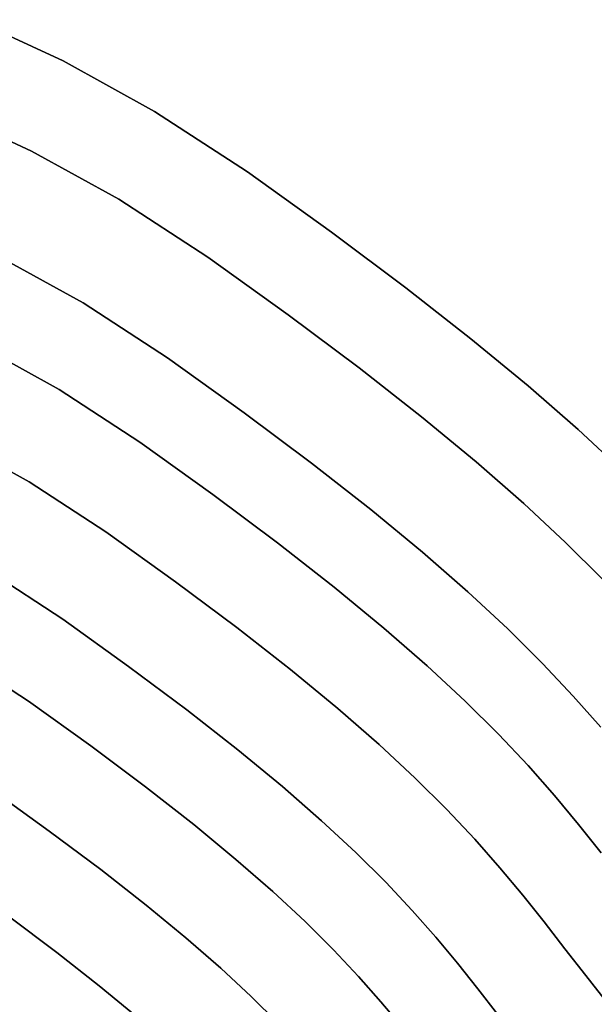
# Model space of a CAD drawing. Extents: x -428 to 422, y -387 to 463.
# Drawn here: x 133 to 243, y 254 to 443 of the extents above; entities that cross this region are included whole.
import ezdxf

# ---------------------------------------------------------------- set-up
doc = ezdxf.new("R2010")
doc.units = 0
doc.layers.add('BAUMSCHEIBEN', color=4, linetype='CONTINUOUS')

msp = doc.modelspace()

# ---------------------------------------------------------------- linework, layer by layer
at = {"layer": 'BAUMSCHEIBEN', "color": 0}
for points in [[(124.408988, 443.150874, 300.669334), (141.468723, 435.248715, 300.669334), (158.958344, 425.576357, 300.669334), (176.762794, 413.9703, 300.669334), (192.874537, 402.407715, 300.669334), (207.08982, 391.78008, 300.669334), (219.582595, 381.997947, 300.669334), (230.526811, 372.971869, 300.669334), (240.09642, 364.612396, 300.669334), (248.465373, 356.830082, 300.669334)], [(248.465373, 356.830082, 400.669334), (240.09642, 364.612396, 400.669334), (230.526811, 372.971869, 400.669334), (219.582595, 381.997947, 400.669334), (207.08982, 391.78008, 400.669334), (192.874537, 402.407715, 400.669334), (176.762794, 413.9703, 400.669334), (158.958344, 425.576357, 400.669334), (141.468723, 435.248715, 400.669334), (124.408988, 443.150874, 400.669334)], [(119.062378, 425.526056, 300.669334), (135.380385, 417.96747, 300.669334), (152.109588, 408.715648, 300.669334), (169.139932, 397.614203, 300.669334), (184.551164, 386.554339, 300.669334), (198.148392, 376.388775, 300.669334), (210.098002, 367.031953, 300.669334), (220.566383, 358.398312, 300.669334), (229.719922, 350.402295, 300.669334), (237.725007, 342.958342, 300.669334), (244.748026, 335.980894, 300.669334)], [(244.748026, 335.980894, 400.669334), (237.725007, 342.958342, 400.669334), (229.719922, 350.402295, 400.669334), (220.566383, 358.398312, 400.669334), (210.098002, 367.031953, 400.669334), (198.148392, 376.388775, 400.669334), (184.551164, 386.554339, 400.669334), (169.139932, 397.614203, 400.669334), (152.109588, 408.715648, 400.669334), (135.380385, 417.96747, 400.669334), (119.062378, 425.526056, 400.669334)], [(129.388949, 397.653654, 300.669334), (145.281692, 388.864423, 300.669334), (161.460519, 378.31805, 300.669334), (176.101189, 367.811179, 300.669334), (189.018555, 358.153894, 300.669334), (200.370685, 349.264912, 300.669334), (210.315647, 341.062954, 300.669334), (219.011509, 333.466738, 300.669334), (226.61634, 326.394983, 300.669334), (233.288208, 319.766407, 300.669334), (239.185181, 313.499731, 300.669334), (244.465328, 307.513672, 300.669334)], [(244.465328, 307.513672, 400.669334), (239.185181, 313.499731, 400.669334), (233.288208, 319.766407, 400.669334), (226.61634, 326.394983, 400.669334), (219.011509, 333.466738, 400.669334), (210.315647, 341.062954, 400.669334), (200.370685, 349.264912, 400.669334), (189.018555, 358.153894, 400.669334), (176.101189, 367.811179, 400.669334), (161.460519, 378.31805, 400.669334), (145.281692, 388.864423, 400.669334), (129.388949, 397.653654, 400.669334)], [(244.505761, 283.474675, 400.669334), (240.179733, 288.899235, 400.669334), (235.565963, 294.436768, 400.669334), (230.513191, 300.165054, 400.669334), (224.870154, 306.161873, 400.669334), (218.485592, 312.505008, 400.669334), (211.208241, 319.272238, 400.669334), (202.886842, 326.541344, 400.669334), (193.370132, 334.390108, 400.669334), (182.50685, 342.896311, 400.669334), (170.145735, 352.137732, 400.669334), (156.135523, 362.192154, 400.669334), (140.653392, 372.284377, 400.669334), (125.445027, 380.695124, 400.669334)], [(125.445027, 380.695124, 300.669334), (140.653392, 372.284377, 300.669334), (156.135523, 362.192154, 300.669334), (170.145735, 352.137732, 300.669334), (182.50685, 342.896311, 300.669334), (193.370132, 334.390108, 300.669334), (202.886842, 326.541344, 300.669334), (211.208241, 319.272238, 300.669334), (218.485592, 312.505008, 300.669334), (224.870154, 306.161873, 300.669334), (230.513191, 300.165054, 300.669334), (235.565963, 294.436768, 300.669334), (240.179733, 288.899235, 300.669334), (244.505761, 283.474675, 300.669334)], [(245.73255, 254.631759, 400.669334), (241.580695, 259.906473, 400.669334), (237.586581, 265.066834, 400.669334), (233.60651, 270.186735, 400.669334), (229.496783, 275.340068, 400.669334), (225.113702, 280.600724, 400.669334), (220.313568, 286.042595, 400.669334), (214.952683, 291.739574, 400.669334), (208.887349, 297.765551, 400.669334), (201.973866, 304.19442, 400.669334), (194.068537, 311.100071, 400.669334), (185.027663, 318.556397, 400.669334), (174.707545, 326.637289, 400.669334), (162.964485, 335.41664, 400.669334), (149.654784, 344.96834, 400.669334), (134.94676, 354.555952, 400.669334), (120.498812, 362.546162, 400.669334)], [(120.498812, 362.546162, 300.669334), (134.94676, 354.555952, 300.669334), (149.654784, 344.96834, 300.669334), (162.964485, 335.41664, 300.669334), (174.707545, 326.637289, 300.669334), (185.027663, 318.556397, 300.669334), (194.068537, 311.100071, 300.669334), (201.973866, 304.19442, 300.669334), (208.887349, 297.765551, 300.669334), (214.952683, 291.739574, 300.669334), (220.313568, 286.042595, 300.669334), (225.113702, 280.600724, 300.669334), (229.496783, 275.340068, 300.669334), (233.60651, 270.186735, 300.669334), (237.586581, 265.066834, 300.669334), (241.580695, 259.906473, 300.669334), (245.73255, 254.631759, 300.669334)], [(224.684046, 252.53508, 400.669334), (220.913452, 257.385513, 400.669334), (217.020027, 262.267617, 400.669334), (212.867634, 267.251397, 400.669334), (208.320139, 272.406854, 400.669334), (203.241406, 277.803991, 400.669334), (197.4953, 283.512812, 400.669334), (190.945685, 289.603319, 400.669334), (183.456426, 296.145515, 400.669334), (174.891387, 303.209403, 400.669334), (165.114433, 310.864985, 400.669334), (153.989429, 319.182264, 400.669334), (141.380239, 328.231244, 400.669334), (127.44632, 337.314245, 400.669334)], [(127.44632, 337.314245, 300.669334), (141.380239, 328.231244, 300.669334), (153.989429, 319.182264, 300.669334), (165.114433, 310.864985, 300.669334), (174.891387, 303.209403, 300.669334), (183.456426, 296.145515, 300.669334), (190.945685, 289.603319, 300.669334), (197.4953, 283.512812, 300.669334), (203.241406, 277.803991, 300.669334), (208.320139, 272.406854, 300.669334), (212.867634, 267.251397, 300.669334), (217.020027, 262.267617, 300.669334), (220.913452, 257.385513, 300.669334), (224.684046, 252.53508, 300.669334)], [(206.249112, 250.192468, 400.669334), (202.327408, 254.899371, 400.669334), (198.032552, 259.768414, 400.669334), (193.235971, 264.865711, 400.669334), (187.809092, 270.257375, 400.669334), (181.623345, 276.00952, 400.669334), (174.550156, 282.188261, 400.669334), (166.460952, 288.85971, 400.669334), (157.227162, 296.089982, 400.669334), (146.720214, 303.94519, 400.669334), (134.811535, 312.491449, 400.669334), (121.651723, 321.069839, 400.669334)], [(121.651723, 321.069839, 300.669334), (134.811535, 312.491449, 300.669334), (146.720214, 303.94519, 300.669334), (157.227162, 296.089982, 300.669334), (166.460952, 288.85971, 300.669334), (174.550156, 282.188261, 300.669334), (181.623345, 276.00952, 300.669334), (187.809092, 270.257375, 300.669334), (193.235971, 264.865711, 300.669334), (198.032552, 259.768414, 300.669334), (202.327408, 254.899371, 300.669334), (206.249112, 250.192468, 300.669334)], [(182.559352, 250.844079, 400.669334), (177.451702, 255.918586, 400.669334), (171.629822, 261.33237, 400.669334), (164.972702, 267.147656, 400.669334), (157.359334, 273.426667, 400.669334), (148.668709, 280.231629, 400.669334), (138.779816, 287.624766, 400.669334), (127.571647, 295.668303, 400.669334)], [(127.571647, 295.668303, 300.669334), (138.779816, 287.624766, 300.669334), (148.668709, 280.231629, 300.669334), (157.359334, 273.426667, 300.669334), (164.972702, 267.147656, 300.669334), (171.629822, 261.33237, 300.669334), (177.451702, 255.918586, 300.669334), (182.559352, 250.844079, 300.669334)], [(155.510592, 252.086657, 400.669334), (148.37306, 257.97323, 400.669334), (140.225598, 264.352881, 400.669334), (130.954761, 271.283948, 400.669334)], [(130.954761, 271.283948, 300.669334), (140.225598, 264.352881, 300.669334), (148.37306, 257.97323, 300.669334), (155.510592, 252.086657, 300.669334)]]:
    msp.add_polyline3d(points, dxfattribs=at)
for points in [[(124.408988, 443.150874, 300.669334), (124.408988, 443.150874, 400.669334), (141.468723, 435.248715, 400.669334), (141.468723, 435.248715, 300.669334)], [(141.468723, 435.248715, 300.669334), (141.468723, 435.248715, 400.669334), (158.958344, 425.576357, 400.669334), (158.958344, 425.576357, 300.669334)], [(119.062378, 425.526056, 300.669334), (119.062378, 425.526056, 400.669334), (135.380385, 417.96747, 400.669334), (135.380385, 417.96747, 300.669334)], [(158.958344, 425.576357, 300.669334), (158.958344, 425.576357, 400.669334), (176.762794, 413.9703, 400.669334), (176.762794, 413.9703, 300.669334)], [(135.380385, 417.96747, 300.669334), (135.380385, 417.96747, 400.669334), (152.109588, 408.715648, 400.669334), (152.109588, 408.715648, 300.669334)], [(176.762794, 413.9703, 300.669334), (176.762794, 413.9703, 400.669334), (192.874537, 402.407715, 400.669334), (192.874537, 402.407715, 300.669334)], [(152.109588, 408.715648, 300.669334), (152.109588, 408.715648, 400.669334), (169.139932, 397.614203, 400.669334), (169.139932, 397.614203, 300.669334)], [(192.874537, 402.407715, 300.669334), (192.874537, 402.407715, 400.669334), (207.08982, 391.78008, 400.669334), (207.08982, 391.78008, 300.669334)], [(129.388949, 397.653654, 300.669334), (129.388949, 397.653654, 400.669334), (145.281692, 388.864423, 400.669334), (145.281692, 388.864423, 300.669334)], [(169.139932, 397.614203, 300.669334), (169.139932, 397.614203, 400.669334), (184.551164, 386.554339, 400.669334), (184.551164, 386.554339, 300.669334)], [(207.08982, 391.78008, 300.669334), (207.08982, 391.78008, 400.669334), (219.582595, 381.997947, 400.669334), (219.582595, 381.997947, 300.669334)], [(145.281692, 388.864423, 300.669334), (145.281692, 388.864423, 400.669334), (161.460519, 378.31805, 400.669334), (161.460519, 378.31805, 300.669334)], [(184.551164, 386.554339, 300.669334), (184.551164, 386.554339, 400.669334), (198.148392, 376.388775, 400.669334), (198.148392, 376.388775, 300.669334)], [(219.582595, 381.997947, 300.669334), (219.582595, 381.997947, 400.669334), (230.526811, 372.971869, 400.669334), (230.526811, 372.971869, 300.669334)], [(125.445027, 380.695124, 300.669334), (125.445027, 380.695124, 400.669334), (140.653392, 372.284377, 400.669334), (140.653392, 372.284377, 300.669334)], [(161.460519, 378.31805, 300.669334), (161.460519, 378.31805, 400.669334), (176.101189, 367.811179, 400.669334), (176.101189, 367.811179, 300.669334)], [(198.148392, 376.388775, 300.669334), (198.148392, 376.388775, 400.669334), (210.098002, 367.031953, 400.669334), (210.098002, 367.031953, 300.669334)], [(140.653392, 372.284377, 300.669334), (140.653392, 372.284377, 400.669334), (156.135523, 362.192154, 400.669334), (156.135523, 362.192154, 300.669334)], [(230.526811, 372.971869, 300.669334), (230.526811, 372.971869, 400.669334), (240.09642, 364.612396, 400.669334), (240.09642, 364.612396, 300.669334)], [(176.101189, 367.811179, 300.669334), (176.101189, 367.811179, 400.669334), (189.018555, 358.153894, 400.669334), (189.018555, 358.153894, 300.669334)], [(210.098002, 367.031953, 300.669334), (210.098002, 367.031953, 400.669334), (220.566383, 358.398312, 400.669334), (220.566383, 358.398312, 300.669334)], [(240.09642, 364.612396, 300.669334), (240.09642, 364.612396, 400.669334), (248.465373, 356.830082, 400.669334), (248.465373, 356.830082, 300.669334)], [(120.498812, 362.546162, 300.669334), (120.498812, 362.546162, 400.669334), (134.94676, 354.555952, 400.669334), (134.94676, 354.555952, 300.669334)], [(156.135523, 362.192154, 300.669334), (156.135523, 362.192154, 400.669334), (170.145735, 352.137732, 400.669334), (170.145735, 352.137732, 300.669334)], [(189.018555, 358.153894, 300.669334), (189.018555, 358.153894, 400.669334), (200.370685, 349.264912, 400.669334), (200.370685, 349.264912, 300.669334)], [(220.566383, 358.398312, 300.669334), (220.566383, 358.398312, 400.669334), (229.719922, 350.402295, 400.669334), (229.719922, 350.402295, 300.669334)], [(134.94676, 354.555952, 300.669334), (134.94676, 354.555952, 400.669334), (149.654784, 344.96834, 400.669334), (149.654784, 344.96834, 300.669334)], [(170.145735, 352.137732, 300.669334), (170.145735, 352.137732, 400.669334), (182.50685, 342.896311, 400.669334), (182.50685, 342.896311, 300.669334)], [(200.370685, 349.264912, 300.669334), (200.370685, 349.264912, 400.669334), (210.315647, 341.062954, 400.669334), (210.315647, 341.062954, 300.669334)], [(229.719922, 350.402295, 300.669334), (229.719922, 350.402295, 400.669334), (237.725007, 342.958342, 400.669334), (237.725007, 342.958342, 300.669334)], [(149.654784, 344.96834, 300.669334), (149.654784, 344.96834, 400.669334), (162.964485, 335.41664, 400.669334), (162.964485, 335.41664, 300.669334)], [(182.50685, 342.896311, 300.669334), (182.50685, 342.896311, 400.669334), (193.370132, 334.390108, 400.669334), (193.370132, 334.390108, 300.669334)], [(237.725007, 342.958342, 300.669334), (237.725007, 342.958342, 400.669334), (244.748026, 335.980894, 400.669334), (244.748026, 335.980894, 300.669334)], [(210.315647, 341.062954, 300.669334), (210.315647, 341.062954, 400.669334), (219.011509, 333.466738, 400.669334), (219.011509, 333.466738, 300.669334)], [(127.44632, 337.314245, 300.669334), (127.44632, 337.314245, 400.669334), (141.380239, 328.231244, 400.669334), (141.380239, 328.231244, 300.669334)], [(162.964485, 335.41664, 300.669334), (162.964485, 335.41664, 400.669334), (174.707545, 326.637289, 400.669334), (174.707545, 326.637289, 300.669334)], [(193.370132, 334.390108, 300.669334), (193.370132, 334.390108, 400.669334), (202.886842, 326.541344, 400.669334), (202.886842, 326.541344, 300.669334)], [(219.011509, 333.466738, 300.669334), (219.011509, 333.466738, 400.669334), (226.61634, 326.394983, 400.669334), (226.61634, 326.394983, 300.669334)], [(141.380239, 328.231244, 300.669334), (141.380239, 328.231244, 400.669334), (153.989429, 319.182264, 400.669334), (153.989429, 319.182264, 300.669334)], [(174.707545, 326.637289, 300.669334), (174.707545, 326.637289, 400.669334), (185.027663, 318.556397, 400.669334), (185.027663, 318.556397, 300.669334)], [(202.886842, 326.541344, 300.669334), (202.886842, 326.541344, 400.669334), (211.208241, 319.272238, 400.669334), (211.208241, 319.272238, 300.669334)], [(226.61634, 326.394983, 300.669334), (226.61634, 326.394983, 400.669334), (233.288208, 319.766407, 400.669334), (233.288208, 319.766407, 300.669334)], [(121.651723, 321.069839, 300.669334), (121.651723, 321.069839, 400.669334), (134.811535, 312.491449, 400.669334), (134.811535, 312.491449, 300.669334)], [(153.989429, 319.182264, 300.669334), (153.989429, 319.182264, 400.669334), (165.114433, 310.864985, 400.669334), (165.114433, 310.864985, 300.669334)], [(211.208241, 319.272238, 300.669334), (211.208241, 319.272238, 400.669334), (218.485592, 312.505008, 400.669334), (218.485592, 312.505008, 300.669334)], [(233.288208, 319.766407, 300.669334), (233.288208, 319.766407, 400.669334), (239.185181, 313.499731, 400.669334), (239.185181, 313.499731, 300.669334)], [(185.027663, 318.556397, 300.669334), (185.027663, 318.556397, 400.669334), (194.068537, 311.100071, 400.669334), (194.068537, 311.100071, 300.669334)], [(239.185181, 313.499731, 300.669334), (239.185181, 313.499731, 400.669334), (244.465328, 307.513672, 400.669334), (244.465328, 307.513672, 300.669334)], [(134.811535, 312.491449, 300.669334), (134.811535, 312.491449, 400.669334), (146.720214, 303.94519, 400.669334), (146.720214, 303.94519, 300.669334)], [(218.485592, 312.505008, 300.669334), (218.485592, 312.505008, 400.669334), (224.870154, 306.161873, 400.669334), (224.870154, 306.161873, 300.669334)], [(165.114433, 310.864985, 300.669334), (165.114433, 310.864985, 400.669334), (174.891387, 303.209403, 400.669334), (174.891387, 303.209403, 300.669334)], [(194.068537, 311.100071, 300.669334), (194.068537, 311.100071, 400.669334), (201.973866, 304.19442, 400.669334), (201.973866, 304.19442, 300.669334)], [(224.870154, 306.161873, 300.669334), (224.870154, 306.161873, 400.669334), (230.513191, 300.165054, 400.669334), (230.513191, 300.165054, 300.669334)], [(146.720214, 303.94519, 300.669334), (146.720214, 303.94519, 400.669334), (157.227162, 296.089982, 400.669334), (157.227162, 296.089982, 300.669334)], [(201.973866, 304.19442, 300.669334), (201.973866, 304.19442, 400.669334), (208.887349, 297.765551, 400.669334), (208.887349, 297.765551, 300.669334)], [(174.891387, 303.209403, 300.669334), (174.891387, 303.209403, 400.669334), (183.456426, 296.145515, 400.669334), (183.456426, 296.145515, 300.669334)], [(230.513191, 300.165054, 300.669334), (230.513191, 300.165054, 400.669334), (235.565963, 294.436768, 400.669334), (235.565963, 294.436768, 300.669334)], [(208.887349, 297.765551, 300.669334), (208.887349, 297.765551, 400.669334), (214.952683, 291.739574, 400.669334), (214.952683, 291.739574, 300.669334)], [(127.571647, 295.668303, 300.669334), (127.571647, 295.668303, 400.669334), (138.779816, 287.624766, 400.669334), (138.779816, 287.624766, 300.669334)], [(157.227162, 296.089982, 300.669334), (157.227162, 296.089982, 400.669334), (166.460952, 288.85971, 400.669334), (166.460952, 288.85971, 300.669334)], [(183.456426, 296.145515, 300.669334), (183.456426, 296.145515, 400.669334), (190.945685, 289.603319, 400.669334), (190.945685, 289.603319, 300.669334)], [(235.565963, 294.436768, 300.669334), (235.565963, 294.436768, 400.669334), (240.179733, 288.899235, 400.669334), (240.179733, 288.899235, 300.669334)], [(214.952683, 291.739574, 300.669334), (214.952683, 291.739574, 400.669334), (220.313568, 286.042595, 400.669334), (220.313568, 286.042595, 300.669334)], [(166.460952, 288.85971, 300.669334), (166.460952, 288.85971, 400.669334), (174.550156, 282.188261, 400.669334), (174.550156, 282.188261, 300.669334)], [(190.945685, 289.603319, 300.669334), (190.945685, 289.603319, 400.669334), (197.4953, 283.512812, 400.669334), (197.4953, 283.512812, 300.669334)], [(240.179733, 288.899235, 300.669334), (240.179733, 288.899235, 400.669334), (244.505761, 283.474675, 400.669334), (244.505761, 283.474675, 300.669334)], [(138.779816, 287.624766, 300.669334), (138.779816, 287.624766, 400.669334), (148.668709, 280.231629, 400.669334), (148.668709, 280.231629, 300.669334)], [(220.313568, 286.042595, 300.669334), (220.313568, 286.042595, 400.669334), (225.113702, 280.600724, 400.669334), (225.113702, 280.600724, 300.669334)], [(197.4953, 283.512812, 300.669334), (197.4953, 283.512812, 400.669334), (203.241406, 277.803991, 400.669334), (203.241406, 277.803991, 300.669334)], [(174.550156, 282.188261, 300.669334), (174.550156, 282.188261, 400.669334), (181.623345, 276.00952, 400.669334), (181.623345, 276.00952, 300.669334)], [(148.668709, 280.231629, 300.669334), (148.668709, 280.231629, 400.669334), (157.359334, 273.426667, 400.669334), (157.359334, 273.426667, 300.669334)], [(225.113702, 280.600724, 300.669334), (225.113702, 280.600724, 400.669334), (229.496783, 275.340068, 400.669334), (229.496783, 275.340068, 300.669334)], [(203.241406, 277.803991, 300.669334), (203.241406, 277.803991, 400.669334), (208.320139, 272.406854, 400.669334), (208.320139, 272.406854, 300.669334)], [(181.623345, 276.00952, 300.669334), (181.623345, 276.00952, 400.669334), (187.809092, 270.257375, 400.669334), (187.809092, 270.257375, 300.669334)], [(229.496783, 275.340068, 300.669334), (229.496783, 275.340068, 400.669334), (233.60651, 270.186735, 400.669334), (233.60651, 270.186735, 300.669334)], [(157.359334, 273.426667, 300.669334), (157.359334, 273.426667, 400.669334), (164.972702, 267.147656, 400.669334), (164.972702, 267.147656, 300.669334)], [(208.320139, 272.406854, 300.669334), (208.320139, 272.406854, 400.669334), (212.867634, 267.251397, 400.669334), (212.867634, 267.251397, 300.669334)], [(130.954761, 271.283948, 300.669334), (130.954761, 271.283948, 400.669334), (140.225598, 264.352881, 400.669334), (140.225598, 264.352881, 300.669334)], [(187.809092, 270.257375, 300.669334), (187.809092, 270.257375, 400.669334), (193.235971, 264.865711, 400.669334), (193.235971, 264.865711, 300.669334)], [(233.60651, 270.186735, 300.669334), (233.60651, 270.186735, 400.669334), (237.586581, 265.066834, 400.669334), (237.586581, 265.066834, 300.669334)], [(164.972702, 267.147656, 300.669334), (164.972702, 267.147656, 400.669334), (171.629822, 261.33237, 400.669334), (171.629822, 261.33237, 300.669334)], [(212.867634, 267.251397, 300.669334), (212.867634, 267.251397, 400.669334), (217.020027, 262.267617, 400.669334), (217.020027, 262.267617, 300.669334)], [(140.225598, 264.352881, 300.669334), (140.225598, 264.352881, 400.669334), (148.37306, 257.97323, 400.669334), (148.37306, 257.97323, 300.669334)], [(193.235971, 264.865711, 300.669334), (193.235971, 264.865711, 400.669334), (198.032552, 259.768414, 400.669334), (198.032552, 259.768414, 300.669334)], [(237.586581, 265.066834, 300.669334), (237.586581, 265.066834, 400.669334), (241.580695, 259.906473, 400.669334), (241.580695, 259.906473, 300.669334)], [(171.629822, 261.33237, 300.669334), (171.629822, 261.33237, 400.669334), (177.451702, 255.918586, 400.669334), (177.451702, 255.918586, 300.669334)], [(217.020027, 262.267617, 300.669334), (217.020027, 262.267617, 400.669334), (220.913452, 257.385513, 400.669334), (220.913452, 257.385513, 300.669334)], [(198.032552, 259.768414, 300.669334), (198.032552, 259.768414, 400.669334), (202.327408, 254.899371, 400.669334), (202.327408, 254.899371, 300.669334)], [(241.580695, 259.906473, 300.669334), (241.580695, 259.906473, 400.669334), (245.73255, 254.631759, 400.669334), (245.73255, 254.631759, 300.669334)], [(148.37306, 257.97323, 300.669334), (148.37306, 257.97323, 400.669334), (155.510592, 252.086657, 400.669334), (155.510592, 252.086657, 300.669334)], [(220.913452, 257.385513, 300.669334), (220.913452, 257.385513, 400.669334), (224.684046, 252.53508, 400.669334), (224.684046, 252.53508, 300.669334)], [(177.451702, 255.918586, 300.669334), (177.451702, 255.918586, 400.669334), (182.559352, 250.844079, 400.669334), (182.559352, 250.844079, 300.669334)], [(202.327408, 254.899371, 300.669334), (202.327408, 254.899371, 400.669334), (206.249112, 250.192468, 400.669334), (206.249112, 250.192468, 300.669334)]]:
    msp.add_polyline3d(points, close=True, dxfattribs=at)

doc.saveas('drawing.dxf')
